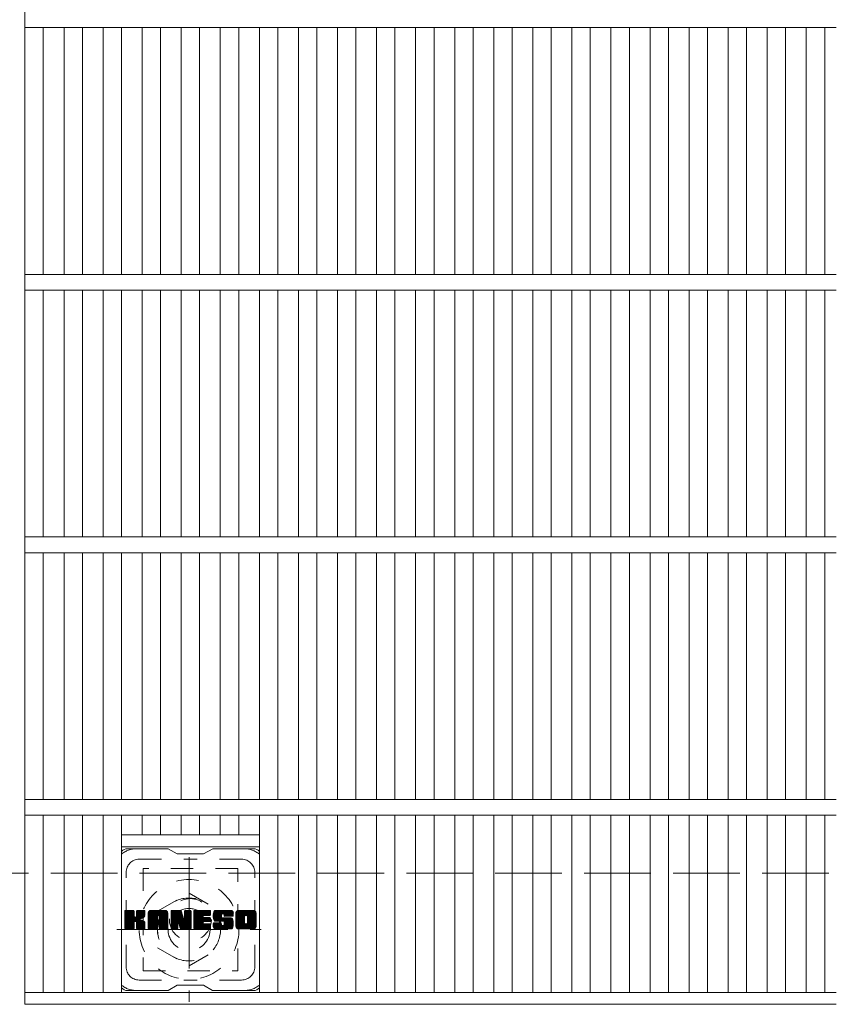
# Model space of a CAD drawing. Units: millimetres. Extents: x -1755 to 1947, y -10003 to 1378.
# Drawn here: x -275 to 36, y 605 to 980 of the extents above; entities that cross this region are included whole.
import ezdxf

# ---------------------------------------------------------------- set-up
doc = ezdxf.new("R2010")
doc.units = ezdxf.units.MM
doc.header["$LTSCALE"] = 10
for name, pattern in [('JWW_CENTER1', [6.773333, 4.233333, -0.846667, 0.846667, -0.846667]), ('JWW_DASHED1', [1.693333, 0.846667, -0.846667]), ('JWW_DASHED3', [3.386667, 2.54, -0.846667])]:
    doc.linetypes.add(name, pattern=pattern)
for name, color, linetype in [('C-1', 7, 'Continuous'), ('C-2', 7, 'Continuous'), ('C-3', 7, 'Continuous'), ('C-7', 7, 'Continuous'), ('C-8', 7, 'Continuous')]:
    doc.layers.add(name, color=color, linetype=linetype)

msp = doc.modelspace()

# ---------------------------------------------------------------- linework, layer by layer
at = {"layer": 'C-1', "color": 2, "linetype": 'JWW_DASHED3', "lineweight": 9}
msp.add_line((-1583.96, 655.38), (36.04, 655.38), dxfattribs=at)
at = {"layer": 'C-2', "color": 3, "linetype": 'Continuous', "lineweight": 9}
for p, q in [((-272.96, 1155.38), (-272.96, 605.38)), ((36.04, 977.38), (-272.96, 977.38)), ((-265.96, 977.38), (-265.96, 883.38)), ((-258.08, 977.38), (-258.08, 883.38)), ((-251.08, 977.38), (-251.08, 883.38)), ((-243.2, 977.38), (-243.2, 883.38)), ((-236.2, 977.38), (-236.2, 883.38)), ((-228.32, 977.38), (-228.32, 883.38)), ((-221.32, 977.38), (-221.32, 883.38)), ((-213.44, 977.38), (-213.44, 883.38)), ((-206.44, 977.38), (-206.44, 883.38)), ((-198.56, 977.38), (-198.56, 883.38)), ((-191.56, 977.38), (-191.56, 883.38)), ((-183.69, 977.38), (-183.69, 883.38)), ((-176.69, 977.38), (-176.69, 883.38)), ((-168.81, 977.38), (-168.81, 883.38)), ((-161.81, 977.38), (-161.81, 883.38)), ((-153.93, 977.38), (-153.93, 883.38)), ((-146.93, 977.38), (-146.93, 883.38)), ((-139.05, 977.38), (-139.05, 883.38)), ((-132.05, 977.38), (-132.05, 883.38)), ((-124.17, 977.38), (-124.17, 883.38)), ((-117.17, 977.38), (-117.17, 883.38)), ((-109.29, 977.38), (-109.29, 883.38)), ((-102.29, 977.38), (-102.29, 883.38)), ((-94.41, 977.38), (-94.41, 883.38)), ((-87.41, 977.38), (-87.41, 883.38)), ((-79.53, 977.38), (-79.53, 883.38)), ((-72.53, 977.38), (-72.53, 883.38)), ((-64.65, 977.38), (-64.65, 883.38)), ((-57.65, 977.38), (-57.65, 883.38)), ((-49.78, 977.38), (-49.78, 883.38)), ((-42.78, 977.38), (-42.78, 883.38)), ((-34.9, 977.38), (-34.9, 883.38)), ((-27.9, 977.38), (-27.9, 883.38)), ((-20.02, 977.38), (-20.02, 883.38)), ((-13.02, 977.38), (-13.02, 883.38)), ((-5.14, 977.38), (-5.14, 883.38)), ((1.86, 977.38), (1.86, 883.38)), ((9.74, 977.38), (9.74, 883.38)), ((16.74, 977.38), (16.74, 883.38)), ((24.62, 977.38), (24.62, 883.38)), ((31.62, 977.38), (31.62, 883.38)), ((36.04, 883.38), (-272.96, 883.38)), ((36.04, 877.38), (-272.96, 877.38)), ((-265.96, 877.38), (-265.96, 783.38)), ((-258.08, 877.38), (-258.08, 783.38)), ((-251.08, 877.38), (-251.08, 783.38)), ((-243.2, 877.38), (-243.2, 783.38)), ((-236.2, 877.38), (-236.2, 783.38)), ((-228.32, 877.38), (-228.32, 783.38)), ((-221.32, 877.38), (-221.32, 783.38)), ((-213.44, 877.38), (-213.44, 783.38)), ((-206.44, 877.38), (-206.44, 783.38)), ((-198.56, 877.38), (-198.56, 783.38)), ((-191.56, 877.38), (-191.56, 783.38)), ((-183.69, 877.38), (-183.69, 783.38)), ((-176.69, 877.38), (-176.69, 783.38)), ((-168.81, 877.38), (-168.81, 783.38)), ((-161.81, 877.38), (-161.81, 783.38)), ((-153.93, 877.38), (-153.93, 783.38)), ((-146.93, 877.38), (-146.93, 783.38)), ((-139.05, 877.38), (-139.05, 783.38)), ((-132.05, 877.38), (-132.05, 783.38)), ((-124.17, 877.38), (-124.17, 783.38)), ((-117.17, 877.38), (-117.17, 783.38)), ((-109.29, 877.38), (-109.29, 783.38)), ((-102.29, 877.38), (-102.29, 783.38)), ((-94.41, 877.38), (-94.41, 783.38)), ((-87.41, 877.38), (-87.41, 783.38)), ((-79.53, 877.38), (-79.53, 783.38)), ((-72.53, 877.38), (-72.53, 783.38)), ((-64.65, 877.38), (-64.65, 783.38)), ((-57.65, 877.38), (-57.65, 783.38)), ((-49.78, 877.38), (-49.78, 783.38)), ((-42.78, 877.38), (-42.78, 783.38)), ((-34.9, 877.38), (-34.9, 783.38)), ((-27.9, 877.38), (-27.9, 783.38)), ((-20.02, 877.38), (-20.02, 783.38)), ((-13.02, 877.38), (-13.02, 783.38)), ((-5.14, 877.38), (-5.14, 783.38)), ((1.86, 877.38), (1.86, 783.38)), ((9.74, 877.38), (9.74, 783.38)), ((16.74, 877.38), (16.74, 783.38)), ((24.62, 877.38), (24.62, 783.38)), ((31.62, 877.38), (31.62, 783.38)), ((36.04, 783.38), (-272.96, 783.38)), ((36.04, 777.38), (-272.96, 777.38)), ((-265.96, 777.38), (-265.96, 683.38)), ((-258.08, 777.38), (-258.08, 683.38)), ((-251.08, 777.38), (-251.08, 683.38)), ((-243.2, 777.38), (-243.2, 683.38)), ((-236.2, 777.38), (-236.2, 683.38)), ((-228.32, 777.38), (-228.32, 683.38)), ((-221.32, 777.38), (-221.32, 683.38)), ((-213.44, 777.38), (-213.44, 683.38)), ((-206.44, 777.38), (-206.44, 683.38)), ((-198.56, 777.38), (-198.56, 683.38)), ((-191.56, 777.38), (-191.56, 683.38)), ((-183.69, 777.38), (-183.69, 683.38)), ((-176.69, 777.38), (-176.69, 683.38)), ((-168.81, 777.38), (-168.81, 683.38)), ((-161.81, 777.38), (-161.81, 683.38)), ((-153.93, 777.38), (-153.93, 683.38)), ((-146.93, 777.38), (-146.93, 683.38)), ((-139.05, 777.38), (-139.05, 683.38)), ((-132.05, 777.38), (-132.05, 683.38)), ((-124.17, 777.38), (-124.17, 683.38)), ((-117.17, 777.38), (-117.17, 683.38)), ((-109.29, 777.38), (-109.29, 683.38)), ((-102.29, 777.38), (-102.29, 683.38)), ((-94.41, 777.38), (-94.41, 683.38)), ((-87.41, 777.38), (-87.41, 683.38)), ((-79.53, 777.38), (-79.53, 683.38)), ((-72.53, 777.38), (-72.53, 683.38)), ((-64.65, 777.38), (-64.65, 683.38)), ((-57.65, 777.38), (-57.65, 683.38)), ((-49.78, 777.38), (-49.78, 683.38)), ((-42.78, 777.38), (-42.78, 683.38)), ((-34.9, 777.38), (-34.9, 683.38)), ((-27.9, 777.38), (-27.9, 683.38)), ((-20.02, 777.38), (-20.02, 683.38)), ((-13.02, 777.38), (-13.02, 683.38)), ((-5.14, 777.38), (-5.14, 683.38)), ((1.86, 777.38), (1.86, 683.38)), ((9.74, 777.38), (9.74, 683.38)), ((16.74, 777.38), (16.74, 683.38)), ((24.62, 777.38), (24.62, 683.38)), ((31.62, 777.38), (31.62, 683.38)), ((36.04, 683.38), (-272.96, 683.38)), ((36.04, 677.38), (-272.96, 677.38)), ((-265.96, 677.38), (-265.96, 609.88)), ((-258.08, 677.38), (-258.08, 609.88)), ((-251.08, 677.38), (-251.08, 609.88)), ((-243.2, 677.38), (-243.2, 609.88)), ((-236.2, 677.38), (-236.2, 609.88)), ((-228.32, 677.38), (-228.32, 669.88)), ((-221.32, 677.38), (-221.32, 669.88)), ((-213.44, 677.38), (-213.44, 669.88)), ((-206.44, 677.38), (-206.44, 669.88)), ((-198.56, 677.38), (-198.56, 669.88)), ((-191.56, 677.38), (-191.56, 669.88)), ((-183.69, 677.38), (-183.69, 609.88)), ((-176.69, 677.38), (-176.69, 609.88)), ((-168.81, 677.38), (-168.81, 609.88)), ((-161.81, 677.38), (-161.81, 609.88)), ((-153.93, 677.38), (-153.93, 609.88)), ((-146.93, 677.38), (-146.93, 609.88)), ((-139.05, 677.38), (-139.05, 609.88)), ((-132.05, 677.38), (-132.05, 609.88)), ((-124.17, 677.38), (-124.17, 609.88)), ((-117.17, 677.38), (-117.17, 609.88)), ((-109.29, 677.38), (-109.29, 609.88)), ((-102.29, 677.38), (-102.29, 609.88)), ((-94.41, 677.38), (-94.41, 609.88)), ((-87.41, 677.38), (-87.41, 609.88)), ((-79.53, 677.38), (-79.53, 609.88)), ((-72.53, 677.38), (-72.53, 609.88)), ((-64.65, 677.38), (-64.65, 609.88)), ((-57.65, 677.38), (-57.65, 609.88)), ((-49.78, 677.38), (-49.78, 609.88)), ((-42.78, 677.38), (-42.78, 609.88)), ((-34.9, 677.38), (-34.9, 609.88)), ((-27.9, 677.38), (-27.9, 609.88)), ((-20.02, 677.38), (-20.02, 609.88)), ((-13.02, 677.38), (-13.02, 609.88)), ((-5.14, 677.38), (-5.14, 609.88)), ((1.86, 677.38), (1.86, 609.88)), ((9.74, 677.38), (9.74, 609.88)), ((16.74, 677.38), (16.74, 609.88)), ((24.62, 677.38), (24.62, 609.88)), ((31.62, 677.38), (31.62, 609.88)), ((-183.69, 669.88), (-236.2, 669.88)), ((-183.69, 665.38), (-236.2, 665.38)), ((36.04, 609.88), (-272.96, 609.88)), ((36.04, 605.38), (-272.96, 605.38))]:
    msp.add_line(p, q, dxfattribs=at)
at = {"layer": 'C-3', "color": 4, "linetype": 'JWW_DASHED1', "lineweight": 9}
for p, q in [((-227.94, 657.13), (-227.94, 618.13)), ((-191.94, 657.13), (-227.94, 657.13)), ((-191.94, 618.13), (-191.94, 657.13)), ((-227.94, 618.13), (-191.94, 618.13))]:
    msp.add_line(p, q, dxfattribs=at)
msp.add_circle((-209.94, 637.63), 8, dxfattribs=at)
at = {"layer": 'C-7', "color": 6, "linetype": 'Continuous', "lineweight": 9}
for p, q in [((-218.44, 664.63), (-233.94, 664.63)), ((-218.44, 664.63), (-214.94, 662.63)), ((-204.94, 662.63), (-201.44, 664.63)), ((-185.94, 664.63), (-201.44, 664.63)), ((-204.94, 662.63), (-214.94, 662.63)), ((-234.94, 640.78), (-234.57, 641.16)), ((-234.94, 640.59), (-234.37, 641.16)), ((-234.94, 640.4), (-234.18, 641.16)), ((-234.94, 640.21), (-233.99, 641.16)), ((-234.94, 640.01), (-233.8, 641.16)), ((-234.94, 639.82), (-233.61, 641.16)), ((-234.94, 639.63), (-233.42, 641.16)), ((-234.94, 639.44), (-233.22, 641.16)), ((-234.94, 639.25), (-233.03, 641.16)), ((-234.94, 639.05), (-232.84, 641.16)), ((-234.94, 638.86), (-232.65, 641.16)), ((-234.94, 638.67), (-232.46, 641.16)), ((-234.94, 638.48), (-232.27, 641.16)), ((-234.94, 638.29), (-232.07, 641.16)), ((-234.94, 638.1), (-231.88, 641.16)), ((-234.94, 637.9), (-231.69, 641.16)), ((-234.94, 637.71), (-231.55, 641.11)), ((-234.94, 637.52), (-231.45, 641.01)), ((-234.94, 637.33), (-231.41, 640.86)), ((-234.94, 634.41), (-234.94, 640.85)), ((-234.94, 637.14), (-231.41, 640.67)), ((-234.94, 636.95), (-231.41, 640.48)), ((-234.94, 636.75), (-231.41, 640.29)), ((-234.94, 636.56), (-231.41, 640.1)), ((-234.94, 636.37), (-231.41, 639.9)), ((-234.94, 636.18), (-231.41, 639.71)), ((-234.94, 635.99), (-231.41, 639.52)), ((-234.94, 635.8), (-231.41, 639.33)), ((-234.94, 635.6), (-231.41, 639.14)), ((-234.94, 635.41), (-231.39, 638.96)), ((-234.94, 635.22), (-231.34, 638.83)), ((-234.94, 635.03), (-231.25, 638.72)), ((-234.94, 634.84), (-231.14, 638.64)), ((-234.94, 634.45), (-230.78, 638.62)), ((-234.94, 634.64), (-230.99, 638.6)), ((-234.92, 634.29), (-228.05, 641.16)), ((-234.89, 641.02), (-234.81, 641.1)), ((-234.83, 634.18), (-227.86, 641.16)), ((-234.71, 634.12), (-227.66, 641.16)), ((-231.71, 641.16), (-234.64, 641.16)), ((-234.52, 634.11), (-227.48, 641.15)), ((-234.33, 634.11), (-227.35, 641.08)), ((-234.14, 634.11), (-227.27, 640.97)), ((-231.41, 640.85), (-231.41, 639.08)), ((-231.12, 636.93), (-227.25, 640.8)), ((-230.89, 636.97), (-227.25, 640.61)), ((-230.74, 636.93), (-227.25, 640.42)), ((-230.62, 636.86), (-227.25, 640.23)), ((-230.53, 636.76), (-229.49, 637.8)), ((-230.47, 638.93), (-228.24, 641.16)), ((-230.47, 636.62), (-229.44, 637.66)), ((-230.45, 636.45), (-229.29, 637.61)), ((-230.45, 636.26), (-229.12, 637.59)), ((-230.45, 636.07), (-228.95, 637.57)), ((-230.45, 635.88), (-228.79, 637.54)), ((-230.44, 640.87), (-230.16, 641.16)), ((-230.44, 640.68), (-229.96, 641.16)), ((-230.44, 640.49), (-229.77, 641.16)), ((-230.44, 640.3), (-229.58, 641.16)), ((-230.44, 640.1), (-229.39, 641.16)), ((-230.44, 639.91), (-229.2, 641.16)), ((-230.44, 639.72), (-229.01, 641.16)), ((-230.44, 639.53), (-228.81, 641.16)), ((-230.44, 639.34), (-228.62, 641.16)), ((-230.44, 639.14), (-228.43, 641.16)), ((-230.44, 640.85), (-230.44, 639.08)), ((-227.55, 641.16), (-230.14, 641.16)), ((-229.33, 637.95), (-227.25, 640.04)), ((-229.11, 637.99), (-227.25, 639.85)), ((-228.86, 638.04), (-227.25, 639.65)), ((-228.6, 638.12), (-227.25, 639.46)), ((-228.3, 638.22), (-227.25, 639.27)), ((-227.95, 638.37), (-227.31, 639.02)), ((-227.25, 640.85), (-227.25, 639.35)), ((-225.97, 640.16), (-224.98, 641.16)), ((-225.97, 639.97), (-224.79, 641.16)), ((-225.97, 639.78), (-224.6, 641.16)), ((-225.97, 639.59), (-224.4, 641.16)), ((-225.97, 639.4), (-224.21, 641.16)), ((-225.97, 639.21), (-224.02, 641.16)), ((-225.97, 639.01), (-223.83, 641.16)), ((-225.97, 638.82), (-223.64, 641.16)), ((-225.97, 638.63), (-223.45, 641.16)), ((-225.97, 638.44), (-223.25, 641.16)), ((-225.97, 638.25), (-223.06, 641.16)), ((-225.97, 638.06), (-222.87, 641.16)), ((-225.97, 637.86), (-222.68, 641.16)), ((-225.97, 637.67), (-222.49, 641.16)), ((-225.97, 637.48), (-222.3, 641.16)), ((-225.97, 637.29), (-222.1, 641.16)), ((-225.97, 637.1), (-221.91, 641.16)), ((-225.97, 636.91), (-221.72, 641.16)), ((-225.97, 636.71), (-221.53, 641.16)), ((-225.97, 636.52), (-221.34, 641.16)), ((-225.97, 636.33), (-221.15, 641.16)), ((-225.97, 636.14), (-220.95, 641.16)), ((-225.97, 635.95), (-220.76, 641.16)), ((-225.97, 635.76), (-220.57, 641.16)), ((-225.97, 634.41), (-225.97, 640.15)), ((-225.97, 635.56), (-222.77, 638.76)), ((-225.97, 635.37), (-222.77, 638.57)), ((-225.97, 635.18), (-222.77, 638.38)), ((-225.97, 634.99), (-222.77, 638.19)), ((-225.97, 634.8), (-222.77, 637.99)), ((-225.97, 634.6), (-222.77, 637.8)), ((-225.97, 634.41), (-222.75, 637.64)), ((-225.94, 640.38), (-225.2, 641.13)), ((-225.93, 634.26), (-222.59, 637.61)), ((-225.84, 634.16), (-222.39, 637.61)), ((-225.78, 640.74), (-225.55, 640.97)), ((-225.7, 634.11), (-222.2, 637.61)), ((-225.51, 634.11), (-222.01, 637.61)), ((-225.32, 634.11), (-218.75, 640.68)), ((-225.13, 634.11), (-218.68, 640.55)), ((-219.6, 641.16), (-224.97, 641.16)), ((-224.93, 634.11), (-218.63, 640.41)), ((-224.74, 634.11), (-218.6, 640.25)), ((-224.55, 634.11), (-218.6, 640.06)), ((-224.36, 634.11), (-218.6, 639.87)), ((-224.17, 634.11), (-218.6, 639.68)), ((-222.77, 637.71), (-222.77, 638.75)), ((-221.89, 637.61), (-222.67, 637.61)), ((-222.39, 635.7), (-218.6, 639.49)), ((-222.3, 639.24), (-220.38, 641.16)), ((-222.19, 635.7), (-218.6, 639.3)), ((-222.13, 639.21), (-220.19, 641.16)), ((-222.05, 635.65), (-218.6, 639.1)), ((-222, 639.15), (-219.99, 641.16)), ((-221.94, 635.57), (-218.6, 638.91)), ((-221.9, 639.06), (-219.8, 641.16)), ((-221.86, 635.46), (-218.6, 638.72)), ((-221.83, 638.94), (-219.61, 641.16)), ((-221.8, 635.32), (-218.6, 638.53)), ((-221.79, 638.78), (-219.43, 641.14)), ((-221.79, 638.59), (-219.28, 641.1)), ((-221.79, 638.4), (-219.15, 641.05)), ((-221.79, 638.21), (-219.03, 640.97)), ((-221.79, 638.02), (-218.92, 640.89)), ((-221.79, 637.82), (-218.83, 640.79)), ((-221.79, 637.71), (-221.79, 638.75)), ((-221.79, 635.14), (-218.6, 638.34)), ((-221.79, 634.95), (-218.6, 638.15)), ((-221.79, 634.76), (-218.6, 637.95)), ((-221.79, 634.56), (-218.6, 637.76)), ((-221.79, 634.38), (-218.6, 637.57)), ((-218.6, 634.41), (-218.6, 640.15)), ((-217.3, 640.78), (-216.93, 641.16)), ((-217.3, 640.59), (-216.74, 641.16)), ((-217.3, 640.4), (-216.54, 641.16)), ((-217.3, 640.21), (-216.35, 641.16)), ((-217.3, 640.02), (-216.16, 641.16)), ((-217.3, 639.82), (-215.97, 641.16)), ((-217.3, 639.63), (-215.78, 641.16)), ((-217.3, 639.44), (-215.59, 641.16)), ((-217.3, 639.25), (-215.39, 641.16)), ((-217.3, 639.06), (-215.2, 641.16)), ((-217.3, 638.86), (-215.01, 641.16)), ((-217.3, 638.67), (-214.82, 641.16)), ((-217.3, 638.48), (-214.63, 641.16)), ((-217.3, 638.29), (-214.43, 641.16)), ((-217.3, 638.1), (-214.24, 641.16)), ((-217.3, 637.91), (-214.05, 641.16)), ((-217.3, 637.71), (-213.86, 641.16)), ((-217.3, 637.52), (-213.67, 641.15)), ((-217.3, 637.33), (-213.54, 641.09)), ((-217.3, 637.14), (-213.45, 640.99)), ((-217.3, 640.85), (-217.3, 634.41)), ((-217.3, 636.95), (-213.41, 640.84)), ((-217.3, 636.76), (-213.36, 640.7)), ((-217.3, 636.56), (-213.31, 640.55)), ((-217.3, 636.37), (-213.27, 640.41)), ((-217.3, 636.18), (-213.22, 640.26)), ((-217.3, 635.99), (-213.17, 640.12)), ((-217.3, 635.8), (-213.13, 639.97)), ((-217.3, 635.61), (-213.08, 639.83)), ((-217.3, 635.41), (-213.03, 639.68)), ((-217.3, 635.22), (-212.99, 639.54)), ((-217.3, 635.03), (-212.94, 639.39)), ((-217.3, 634.84), (-212.89, 639.25)), ((-217.3, 634.65), (-212.85, 639.1)), ((-217.3, 634.45), (-212.8, 638.96)), ((-217.28, 634.29), (-212.75, 638.81)), ((-217.25, 641.03), (-217.18, 641.1)), ((-217.19, 634.18), (-212.71, 638.67)), ((-217.07, 634.12), (-212.66, 638.52)), ((-217, 641.16), (-213.73, 641.16)), ((-214.65, 636.34), (-212.61, 638.37)), ((-214.48, 636.32), (-212.57, 638.23)), ((-214.39, 636.21), (-212.52, 638.08)), ((-214.35, 636.06), (-212.43, 637.98)), ((-214.31, 635.92), (-209.64, 640.58)), ((-214.26, 635.77), (-209.64, 640.39)), ((-214.22, 635.62), (-209.64, 640.19)), ((-214.17, 635.47), (-209.64, 640)), ((-214.13, 635.33), (-209.64, 639.81)), ((-214.09, 635.18), (-209.64, 639.62)), ((-214.04, 635.03), (-209.64, 639.43)), ((-214, 634.88), (-209.64, 639.24)), ((-213.96, 634.73), (-209.64, 639.04)), ((-213.91, 634.59), (-209.64, 638.85)), ((-213.87, 634.44), (-209.64, 638.66)), ((-213.82, 634.29), (-209.64, 638.47)), ((-213.74, 634.18), (-209.64, 638.28)), ((-213.61, 634.12), (-209.64, 638.09)), ((-213.44, 640.95), (-212.52, 638.08)), ((-213.43, 634.11), (-209.64, 637.89)), ((-213.24, 634.11), (-209.64, 637.7)), ((-213.05, 634.11), (-209.64, 637.51)), ((-212.21, 640.7), (-211.75, 641.16)), ((-212.21, 640.51), (-211.56, 641.16)), ((-212.21, 640.31), (-211.37, 641.16)), ((-212.21, 640.12), (-211.18, 641.16)), ((-212.21, 639.93), (-210.98, 641.16)), ((-212.21, 639.74), (-210.79, 641.16)), ((-212.21, 639.55), (-210.6, 641.16)), ((-212.21, 639.36), (-210.41, 641.16)), ((-212.21, 639.16), (-210.22, 641.16)), ((-212.21, 638.97), (-210.02, 641.16)), ((-212.21, 640.89), (-211.94, 641.15)), ((-212.21, 638.78), (-209.85, 641.14)), ((-212.21, 638.59), (-209.73, 641.07)), ((-212.21, 638.4), (-209.66, 640.95)), ((-212.21, 640.85), (-212.21, 638.12)), ((-212.21, 638.21), (-209.64, 640.77)), ((-211.91, 641.16), (-209.95, 641.16)), ((-209.64, 640.85), (-209.64, 634.41)), ((-208.67, 640.79), (-208.3, 641.16)), ((-208.67, 640.6), (-208.11, 641.16)), ((-208.67, 640.4), (-207.92, 641.16)), ((-208.67, 640.21), (-207.72, 641.16)), ((-208.67, 640.02), (-207.53, 641.16)), ((-208.67, 639.83), (-207.34, 641.16)), ((-208.67, 639.64), (-207.15, 641.16)), ((-208.67, 639.45), (-206.96, 641.16)), ((-208.67, 639.25), (-206.77, 641.16)), ((-208.67, 639.06), (-206.57, 641.16)), ((-208.67, 638.87), (-206.38, 641.16)), ((-208.67, 638.68), (-206.19, 641.16)), ((-208.67, 638.49), (-206, 641.16)), ((-208.67, 638.3), (-205.81, 641.16)), ((-208.67, 638.1), (-205.62, 641.16)), ((-208.67, 637.91), (-205.42, 641.16)), ((-208.67, 637.72), (-205.23, 641.16)), ((-208.67, 637.53), (-205.04, 641.16)), ((-208.67, 637.34), (-204.85, 641.16)), ((-208.67, 637.15), (-204.66, 641.16)), ((-208.67, 636.95), (-204.46, 641.16)), ((-208.67, 636.76), (-204.27, 641.16)), ((-208.67, 636.57), (-204.08, 641.16)), ((-208.67, 636.38), (-203.89, 641.16)), ((-208.67, 636.19), (-203.7, 641.16)), ((-208.67, 636), (-203.51, 641.16)), ((-208.67, 635.8), (-203.31, 641.16)), ((-208.67, 635.61), (-203.12, 641.16)), ((-208.67, 634.41), (-208.67, 640.85)), ((-208.67, 635.42), (-205.1, 638.99)), ((-208.67, 635.23), (-205.13, 638.77)), ((-208.67, 635.04), (-205.08, 638.63)), ((-208.67, 634.84), (-204.99, 638.52)), ((-208.67, 634.65), (-204.88, 638.44)), ((-208.67, 634.46), (-204.72, 638.41)), ((-208.64, 634.29), (-204.53, 638.41)), ((-208.56, 634.18), (-204.34, 638.41)), ((-208.44, 634.12), (-204.15, 638.41)), ((-208.37, 641.16), (-202.56, 641.16)), ((-208.25, 634.11), (-203.96, 638.41)), ((-208.06, 634.11), (-203.76, 638.41)), ((-207.87, 634.11), (-203.57, 638.41)), ((-207.68, 634.11), (-203.38, 638.41)), ((-204.87, 639.22), (-202.93, 641.16)), ((-204.74, 636.86), (-203.19, 638.41)), ((-202.56, 639.25), (-204.71, 639.25)), ((-202.56, 638.41), (-204.71, 638.41)), ((-204.64, 639.25), (-202.74, 641.16)), ((-204.54, 636.86), (-203, 638.41)), ((-204.45, 639.25), (-202.55, 641.16)), ((-204.35, 636.86), (-202.8, 638.41)), ((-204.26, 639.25), (-202.4, 641.11)), ((-204.16, 636.86), (-202.61, 638.41)), ((-204.07, 639.25), (-202.31, 641.02)), ((-203.97, 636.86), (-202.44, 638.38)), ((-203.88, 639.25), (-202.26, 640.87)), ((-203.78, 636.86), (-202.33, 638.3)), ((-203.69, 639.25), (-202.26, 640.68)), ((-203.59, 636.86), (-202.27, 638.18)), ((-203.49, 639.25), (-202.26, 640.49)), ((-203.39, 636.86), (-202.26, 637.99)), ((-203.3, 639.25), (-202.26, 640.29)), ((-203.2, 636.86), (-202.26, 637.8)), ((-203.11, 639.25), (-202.26, 640.1)), ((-203.01, 636.86), (-202.26, 637.61)), ((-202.92, 639.25), (-202.26, 639.91)), ((-202.73, 639.25), (-202.26, 639.72)), ((-202.53, 639.25), (-202.26, 639.53)), ((-202.26, 639.55), (-202.26, 640.85)), ((-202.26, 637.16), (-202.26, 638.1)), ((-201.29, 639.15), (-199.29, 641.16)), ((-201.29, 638.96), (-199.1, 641.16)), ((-201.28, 639.35), (-199.48, 641.16)), ((-201.28, 638.78), (-198.9, 641.16)), ((-201.27, 638.6), (-198.71, 641.16)), ((-201.26, 639.56), (-199.67, 641.16)), ((-201.25, 638.43), (-198.52, 641.16)), ((-201.24, 639.78), (-199.86, 641.16)), ((-201.22, 638.27), (-198.33, 641.16)), ((-201.19, 640.02), (-200.05, 641.16)), ((-201.19, 638.11), (-198.14, 641.16)), ((-201.15, 637.95), (-197.95, 641.16)), ((-201.13, 640.27), (-200.25, 641.16)), ((-201.11, 637.8), (-197.75, 641.16)), ((-201.06, 637.65), (-197.56, 641.16)), ((-201.05, 640.55), (-200.44, 641.16)), ((-201.02, 637.51), (-197.37, 641.16)), ((-200.96, 637.37), (-197.18, 641.16)), ((-200.93, 640.86), (-200.67, 641.11)), ((-200.9, 637.24), (-196.99, 641.16)), ((-200.82, 637.13), (-196.8, 641.16)), ((-200.71, 637.05), (-196.6, 641.16)), ((-200.57, 637), (-198.09, 639.48)), ((-194.6, 641.16), (-200.47, 641.16)), ((-200.39, 636.99), (-198.1, 639.27)), ((-200.2, 636.99), (-198.1, 639.08)), ((-200, 636.99), (-198.1, 638.89)), ((-199.81, 636.99), (-198.1, 638.7)), ((-199.62, 636.99), (-198.1, 638.51)), ((-199.43, 636.99), (-198.03, 638.38)), ((-199.24, 636.99), (-197.93, 638.3)), ((-199.05, 636.99), (-197.76, 638.27)), ((-198.85, 636.99), (-197.57, 638.27)), ((-198.66, 636.99), (-197.38, 638.27)), ((-198.47, 636.99), (-197.19, 638.27)), ((-198.47, 634.11), (-194.32, 638.26)), ((-198.28, 636.99), (-196.99, 638.27)), ((-198.28, 634.11), (-194.18, 638.21)), ((-198.1, 638.58), (-198.1, 639.37)), ((-198.09, 636.99), (-196.8, 638.27)), ((-198.09, 634.11), (-194.07, 638.13)), ((-197.9, 636.99), (-196.61, 638.27)), ((-197.9, 634.11), (-193.98, 638.02)), ((-197.8, 638.27), (-194.42, 638.27)), ((-197.71, 639.86), (-196.41, 641.16)), ((-197.71, 634.11), (-193.93, 637.89)), ((-197.7, 636.99), (-196.42, 638.27)), ((-197.52, 639.86), (-196.22, 641.16)), ((-197.52, 634.11), (-193.87, 637.75)), ((-197.51, 636.99), (-196.23, 638.27)), ((-197.37, 639.81), (-196.03, 641.16)), ((-197.33, 636.97), (-196.03, 638.27)), ((-197.32, 634.11), (-193.82, 637.61)), ((-197.26, 639.73), (-195.84, 641.16)), ((-197.22, 636.9), (-195.84, 638.27)), ((-197.22, 635.55), (-194.5, 638.27)), ((-197.18, 639.62), (-195.64, 641.16)), ((-197.14, 636.78), (-195.65, 638.27)), ((-197.13, 636.61), (-195.46, 638.27)), ((-197.13, 636.42), (-195.27, 638.27)), ((-197.13, 636.22), (-195.08, 638.27)), ((-197.13, 636.03), (-194.88, 638.27)), ((-197.13, 635.84), (-194.69, 638.27)), ((-197.12, 639.49), (-195.45, 641.16)), ((-197.11, 639.31), (-195.26, 641.16)), ((-197.11, 639.19), (-197.11, 639.37)), ((-197.1, 639.12), (-195.07, 641.16)), ((-197.04, 639), (-194.88, 641.16)), ((-196.93, 638.92), (-194.69, 641.16)), ((-196.81, 638.89), (-193.6, 638.89)), ((-196.76, 638.89), (-194.5, 641.15)), ((-196.57, 638.89), (-194.34, 641.12)), ((-196.38, 638.89), (-194.2, 641.07)), ((-196.18, 638.89), (-194.07, 641)), ((-195.99, 638.89), (-193.96, 640.92)), ((-195.8, 638.89), (-193.86, 640.83)), ((-195.61, 638.89), (-193.78, 640.72)), ((-195.42, 638.89), (-193.7, 640.6)), ((-195.23, 638.89), (-193.65, 640.47)), ((-195.03, 638.89), (-193.61, 640.32)), ((-194.84, 638.89), (-193.6, 640.14)), ((-194.65, 638.89), (-193.6, 639.95)), ((-194.46, 638.89), (-193.6, 639.75)), ((-194.27, 638.89), (-193.6, 639.56)), ((-194.08, 638.89), (-193.6, 639.37)), ((-193.88, 638.89), (-193.6, 639.18)), ((-193.69, 638.89), (-193.6, 638.99)), ((-193.6, 640.15), (-193.6, 638.89)), ((-192.62, 640.16), (-191.62, 641.16)), ((-192.62, 639.96), (-191.43, 641.16)), ((-192.62, 639.77), (-191.24, 641.16)), ((-192.62, 639.58), (-191.04, 641.16)), ((-192.62, 639.39), (-190.85, 641.16)), ((-192.62, 639.2), (-190.66, 641.16)), ((-192.62, 639), (-190.47, 641.16)), ((-192.62, 638.81), (-190.28, 641.16)), ((-192.62, 638.62), (-190.08, 641.16)), ((-192.62, 638.43), (-189.89, 641.16)), ((-192.62, 638.24), (-189.7, 641.16)), ((-192.62, 638.05), (-189.51, 641.16)), ((-192.62, 637.85), (-189.32, 641.16)), ((-192.62, 637.66), (-189.13, 641.16)), ((-192.62, 637.47), (-188.93, 641.16)), ((-192.62, 637.28), (-188.74, 641.16)), ((-192.62, 637.09), (-188.55, 641.16)), ((-192.62, 636.9), (-188.36, 641.16)), ((-192.62, 636.7), (-188.17, 641.16)), ((-192.62, 636.51), (-187.98, 641.16)), ((-192.62, 636.32), (-187.78, 641.16)), ((-192.62, 636.13), (-187.59, 641.16)), ((-192.62, 635.94), (-187.4, 641.16)), ((-192.62, 635.75), (-187.21, 641.16)), ((-192.62, 635.12), (-192.62, 640.15)), ((-192.62, 635.55), (-189.37, 638.8)), ((-192.62, 635.36), (-189.4, 638.58)), ((-192.62, 635.17), (-189.4, 638.39)), ((-192.61, 634.99), (-189.4, 638.2)), ((-192.6, 640.37), (-191.84, 641.13)), ((-192.58, 634.83), (-189.4, 638.01)), ((-192.53, 634.69), (-189.4, 637.82)), ((-192.46, 634.57), (-189.4, 637.63)), ((-192.45, 640.71), (-192.17, 640.99)), ((-185.95, 641.16), (-191.61, 641.16)), ((-190.42, 634.11), (-184.94, 639.59)), ((-190.23, 634.11), (-184.94, 639.4)), ((-190.04, 634.11), (-184.94, 639.2)), ((-189.85, 634.11), (-184.94, 639.01)), ((-189.66, 634.11), (-184.94, 638.82)), ((-189.46, 634.11), (-184.94, 638.63)), ((-189.4, 636.65), (-189.4, 638.62)), ((-189.27, 634.11), (-184.94, 638.44)), ((-189.08, 634.11), (-184.94, 638.25)), ((-188.97, 639.2), (-187.02, 641.16)), ((-188.89, 634.11), (-184.94, 638.05)), ((-188.75, 639.23), (-186.83, 641.16)), ((-188.7, 634.11), (-184.94, 637.86)), ((-188.59, 639.2), (-186.63, 641.16)), ((-188.5, 634.11), (-184.94, 637.67)), ((-188.46, 639.14), (-186.44, 641.16)), ((-188.35, 639.06), (-186.25, 641.16)), ((-188.26, 638.95), (-186.06, 641.16)), ((-188.2, 638.82), (-185.87, 641.15)), ((-188.17, 638.67), (-185.71, 641.13)), ((-188.17, 636.55), (-184.94, 639.78)), ((-188.16, 638.48), (-185.56, 641.08)), ((-188.16, 638.28), (-185.43, 641.01)), ((-188.16, 638.09), (-185.32, 640.94)), ((-188.16, 637.9), (-185.22, 640.84)), ((-188.16, 637.71), (-185.13, 640.74)), ((-188.16, 637.52), (-185.06, 640.62)), ((-188.16, 637.32), (-185, 640.49)), ((-188.16, 637.13), (-184.96, 640.34)), ((-188.16, 636.94), (-184.94, 640.16)), ((-188.16, 636.75), (-184.94, 639.97)), ((-188.16, 636.65), (-188.16, 638.62)), ((-184.94, 640.15), (-184.94, 635.12)), ((-234.64, 634.11), (-231.71, 634.11)), ((-233.95, 634.11), (-231.37, 636.68)), ((-233.75, 634.11), (-231.41, 636.45)), ((-233.56, 634.11), (-231.41, 636.26)), ((-233.37, 634.11), (-231.41, 636.07)), ((-233.18, 634.11), (-231.41, 635.88)), ((-232.99, 634.11), (-231.41, 635.69)), ((-232.79, 634.11), (-231.41, 635.49)), ((-232.6, 634.11), (-231.41, 635.3)), ((-232.41, 634.11), (-231.41, 635.11)), ((-232.22, 634.11), (-231.41, 634.92)), ((-232.03, 634.11), (-231.41, 634.73)), ((-231.84, 634.11), (-231.41, 634.54)), ((-231.63, 634.12), (-231.42, 634.33)), ((-231.41, 634.41), (-231.41, 636.5)), ((-230.45, 635.68), (-228.64, 637.5)), ((-230.45, 635.49), (-228.5, 637.45)), ((-230.45, 635.3), (-228.36, 637.4)), ((-230.45, 635.11), (-228.22, 637.34)), ((-230.45, 634.92), (-228.09, 637.28)), ((-230.45, 634.72), (-227.97, 637.21)), ((-230.45, 634.53), (-227.85, 637.14)), ((-230.45, 634.35), (-227.73, 637.06)), ((-230.45, 634.41), (-230.45, 636.5)), ((-230.38, 634.22), (-227.62, 636.98)), ((-230.28, 634.14), (-227.52, 636.89)), ((-230.15, 634.11), (-227.55, 634.11)), ((-230.11, 634.11), (-227.43, 636.79)), ((-229.92, 634.11), (-227.36, 636.67)), ((-229.73, 634.11), (-227.3, 636.53)), ((-229.54, 634.11), (-227.26, 636.38)), ((-229.34, 634.11), (-227.24, 636.21)), ((-229.15, 634.11), (-227.24, 636.02)), ((-228.96, 634.11), (-227.24, 635.82)), ((-228.77, 634.11), (-227.24, 635.63)), ((-228.58, 634.11), (-227.24, 635.44)), ((-228.38, 634.11), (-227.24, 635.25)), ((-228.19, 634.11), (-227.24, 635.06)), ((-228, 634.11), (-227.24, 634.87)), ((-227.81, 634.11), (-227.24, 634.67)), ((-227.62, 634.11), (-227.24, 634.48)), ((-227.37, 634.17), (-227.3, 634.23)), ((-227.24, 634.41), (-227.24, 636.2)), ((-223.08, 634.11), (-225.67, 634.11)), ((-223.98, 634.11), (-222.76, 635.32)), ((-223.78, 634.11), (-222.77, 635.12)), ((-223.59, 634.11), (-222.77, 634.93)), ((-223.4, 634.11), (-222.77, 634.73)), ((-223.21, 634.11), (-222.77, 634.54)), ((-223.01, 634.12), (-222.78, 634.34)), ((-222.77, 634.41), (-222.77, 635.22)), ((-221.79, 634.41), (-221.79, 635.22)), ((-221.74, 634.24), (-218.6, 637.38)), ((-221.64, 634.15), (-218.6, 637.19)), ((-221.49, 634.11), (-218.9, 634.11)), ((-221.48, 634.11), (-218.6, 636.99)), ((-221.29, 634.11), (-218.6, 636.8)), ((-221.1, 634.11), (-218.6, 636.61)), ((-220.91, 634.11), (-218.6, 636.42)), ((-220.72, 634.11), (-218.6, 636.23)), ((-220.52, 634.11), (-218.6, 636.04)), ((-220.33, 634.11), (-218.6, 635.84)), ((-220.14, 634.11), (-218.6, 635.65)), ((-219.95, 634.11), (-218.6, 635.46)), ((-219.76, 634.11), (-218.6, 635.27)), ((-219.57, 634.11), (-218.6, 635.08)), ((-219.37, 634.11), (-218.6, 634.89)), ((-219.18, 634.11), (-218.6, 634.69)), ((-218.99, 634.11), (-218.6, 634.5)), ((-218.77, 634.14), (-218.63, 634.28)), ((-215.08, 634.11), (-217, 634.11)), ((-216.88, 634.11), (-214.76, 636.23)), ((-216.69, 634.11), (-214.77, 636.02)), ((-216.5, 634.11), (-214.77, 635.83)), ((-216.31, 634.11), (-214.77, 635.64)), ((-216.11, 634.11), (-214.77, 635.45)), ((-215.92, 634.11), (-214.77, 635.26)), ((-215.73, 634.11), (-214.77, 635.07)), ((-215.54, 634.11), (-214.77, 634.87)), ((-215.35, 634.11), (-214.77, 634.68)), ((-215.16, 634.11), (-214.77, 634.49)), ((-214.92, 634.15), (-214.82, 634.26)), ((-214.77, 634.41), (-214.77, 636.16)), ((-213.83, 634.33), (-214.39, 636.21)), ((-209.95, 634.11), (-213.55, 634.11)), ((-212.85, 634.11), (-209.64, 637.32)), ((-212.66, 634.11), (-209.64, 637.13)), ((-212.47, 634.11), (-209.64, 636.94)), ((-212.28, 634.11), (-209.64, 636.74)), ((-212.09, 634.11), (-209.64, 636.55)), ((-211.9, 634.11), (-209.64, 636.36)), ((-211.7, 634.11), (-209.64, 636.17)), ((-211.51, 634.11), (-209.64, 635.98)), ((-211.32, 634.11), (-209.64, 635.78)), ((-211.13, 634.11), (-209.64, 635.59)), ((-210.94, 634.11), (-209.64, 635.4)), ((-210.75, 634.11), (-209.64, 635.21)), ((-210.55, 634.11), (-209.64, 635.02)), ((-210.36, 634.11), (-209.64, 634.83)), ((-210.17, 634.11), (-209.64, 634.63)), ((-209.98, 634.11), (-209.64, 634.44)), ((-208.37, 634.11), (-202.59, 634.11)), ((-207.49, 634.11), (-205.13, 636.47)), ((-207.29, 634.11), (-205.1, 636.3)), ((-207.1, 634.11), (-205.03, 636.18)), ((-206.91, 634.11), (-204.93, 636.09)), ((-206.72, 634.11), (-204.79, 636.04)), ((-206.53, 634.11), (-204.6, 636.04)), ((-206.34, 634.11), (-204.41, 636.04)), ((-206.14, 634.11), (-204.22, 636.04)), ((-205.95, 634.11), (-204.03, 636.04)), ((-205.76, 634.11), (-203.83, 636.04)), ((-205.57, 634.11), (-203.64, 636.04)), ((-205.38, 634.11), (-203.45, 636.04)), ((-205.19, 634.11), (-203.26, 636.04)), ((-204.99, 634.11), (-203.07, 636.04)), ((-204.8, 634.11), (-202.88, 636.04)), ((-202.56, 636.86), (-204.72, 636.86)), ((-202.59, 636.04), (-204.72, 636.04)), ((-204.61, 634.11), (-202.68, 636.04)), ((-204.42, 634.11), (-202.5, 636.02)), ((-204.23, 634.11), (-202.38, 635.95)), ((-204.03, 634.11), (-202.3, 635.84)), ((-203.84, 634.11), (-202.28, 635.67)), ((-203.65, 634.11), (-202.28, 635.48)), ((-203.46, 634.11), (-202.28, 635.28)), ((-203.27, 634.11), (-202.28, 635.09)), ((-203.08, 634.11), (-202.28, 634.9)), ((-202.88, 634.11), (-202.28, 634.71)), ((-202.82, 636.86), (-202.26, 637.42)), ((-202.69, 634.11), (-202.28, 634.52)), ((-202.63, 636.86), (-202.26, 637.23)), ((-202.48, 634.13), (-202.3, 634.31)), ((-202.28, 634.41), (-202.28, 635.73)), ((-201.29, 635.89), (-200.83, 636.36)), ((-201.29, 635.7), (-200.64, 636.36)), ((-201.29, 635.51), (-200.45, 636.36)), ((-201.29, 635.32), (-200.25, 636.36)), ((-201.29, 635.13), (-200.06, 636.36)), ((-201.29, 636.09), (-201.02, 636.35)), ((-201.29, 636.05), (-201.29, 635.12)), ((-201.28, 634.95), (-199.87, 636.36)), ((-201.24, 634.8), (-199.68, 636.36)), ((-201.18, 634.66), (-199.49, 636.36)), ((-201.11, 634.54), (-199.3, 636.36)), ((-201.03, 634.43), (-199.1, 636.36)), ((-200.99, 636.36), (-198.39, 636.36)), ((-200.93, 634.34), (-198.91, 636.36)), ((-200.82, 634.26), (-198.72, 636.36)), ((-200.69, 634.19), (-198.53, 636.36)), ((-200.55, 634.14), (-198.34, 636.35)), ((-197.43, 636.99), (-200.47, 636.99)), ((-200.39, 634.11), (-198.21, 636.29)), ((-194.42, 634.11), (-200.28, 634.11)), ((-200.2, 634.11), (-198.12, 636.19)), ((-200.01, 634.11), (-198.09, 636.03)), ((-199.82, 634.11), (-198.09, 635.84)), ((-199.63, 634.11), (-198.06, 635.68)), ((-199.43, 634.11), (-197.99, 635.55)), ((-199.24, 634.11), (-197.89, 635.46)), ((-199.05, 634.11), (-197.77, 635.39)), ((-198.86, 634.11), (-197.61, 635.36)), ((-198.67, 634.11), (-197.32, 635.46)), ((-198.09, 636.05), (-198.09, 635.84)), ((-197.13, 634.11), (-193.78, 637.46)), ((-197.13, 636.69), (-197.13, 635.84)), ((-196.94, 634.11), (-193.74, 637.31)), ((-196.75, 634.11), (-193.7, 637.16)), ((-196.56, 634.11), (-193.67, 637)), ((-196.37, 634.11), (-193.64, 636.83)), ((-196.17, 634.11), (-193.62, 636.66)), ((-195.98, 634.11), (-193.61, 636.48)), ((-195.79, 634.11), (-193.6, 636.3)), ((-195.6, 634.11), (-193.6, 636.11)), ((-195.41, 634.11), (-193.61, 635.91)), ((-195.22, 634.11), (-193.62, 635.7)), ((-195.02, 634.11), (-193.65, 635.48)), ((-194.83, 634.11), (-193.7, 635.24)), ((-194.64, 634.11), (-193.76, 634.99)), ((-194.45, 634.11), (-193.84, 634.71)), ((-194.21, 634.15), (-193.96, 634.4)), ((-192.37, 634.46), (-189.4, 637.43)), ((-192.28, 634.36), (-189.4, 637.24)), ((-192.17, 634.28), (-189.4, 637.05)), ((-192.05, 634.21), (-189.4, 636.86)), ((-191.91, 634.15), (-189.4, 636.67)), ((-191.75, 634.12), (-189.38, 636.49)), ((-185.95, 634.11), (-191.61, 634.11)), ((-191.57, 634.11), (-189.32, 636.36)), ((-191.38, 634.11), (-189.25, 636.24)), ((-191.19, 634.11), (-189.15, 636.15)), ((-191, 634.11), (-189.02, 636.08)), ((-190.81, 634.11), (-188.88, 636.04)), ((-190.61, 634.11), (-188.68, 636.04)), ((-188.31, 634.11), (-184.94, 637.48)), ((-188.12, 634.11), (-184.94, 637.29)), ((-187.93, 634.11), (-184.94, 637.1)), ((-187.74, 634.11), (-184.94, 636.9)), ((-187.55, 634.11), (-184.94, 636.71)), ((-187.35, 634.11), (-184.94, 636.52)), ((-187.16, 634.11), (-184.94, 636.33)), ((-186.97, 634.11), (-184.94, 636.14)), ((-186.78, 634.11), (-184.94, 635.95)), ((-186.59, 634.11), (-184.94, 635.75)), ((-186.4, 634.11), (-184.94, 635.56)), ((-186.2, 634.11), (-184.94, 635.37)), ((-186.01, 634.11), (-184.94, 635.18)), ((-185.81, 634.12), (-184.95, 634.98)), ((-185.54, 634.19), (-185.03, 634.71)), ((-214.94, 612.63), (-218.41, 610.63)), ((-204.94, 612.63), (-214.94, 612.63)), ((-204.94, 612.63), (-201.48, 610.63)), ((-233.94, 610.63), (-218.41, 610.63)), ((-185.94, 610.63), (-201.48, 610.63))]:
    msp.add_line(p, q, dxfattribs=at)
at = {"layer": 'C-7', "color": 6, "linetype": 'JWW_DASHED1', "lineweight": 9}
for p, q in [((-230.44, 664.63), (-218.44, 664.63)), ((-189.44, 664.63), (-201.44, 664.63)), ((-229.44, 660.63), (-209.94, 660.63)), ((-190.44, 660.63), (-209.94, 660.63)), ((-234.44, 619.63), (-234.44, 655.63)), ((-185.44, 619.63), (-185.44, 655.63)), ((-229.44, 614.63), (-209.94, 614.63)), ((-190.44, 614.63), (-209.94, 614.63)), ((-230.44, 610.63), (-218.41, 610.63)), ((-189.44, 610.63), (-201.48, 610.63))]:
    msp.add_line(p, q, dxfattribs=at)
for centre, radius, start, end in [((-230.44, 655.63), 9, 90, 129.7721), ((-189.44, 655.63), 9, 50.2296, 90), ((-229.44, 655.63), 5, 90, 180), ((-190.44, 655.63), 5, 0, 90), ((-229.44, 619.63), 5, 180, 270), ((-190.44, 619.63), 5, 270, 0), ((-230.44, 619.63), 9, 230.2279, 270), ((-189.44, 619.63), 9, 270, 309.7704)]:
    msp.add_arc(centre, radius, start, end, dxfattribs=at)
at = {"layer": 'C-7', "color": 6, "linetype": 'Continuous', "lineweight": 9}
for centre, radius, start, end in [((-233.94, 661.63), 3, 90, 138.8212), ((-185.94, 661.63), 3, 41.1939, 90), ((-234.64, 640.85), 0.302, 90, 180), ((-231.71, 640.85), 0.302, 0, 90), ((-230.93, 639.08), 0.483, 180, 0), ((-230.14, 640.85), 0.302, 90, 180), ((-229.32, 637.78), 0.169, 97.3317, 266.5718), ((-229.9, 642.27), 4.35, 277.3317, 299.4207), ((-229.52, 634.47), 3.15, 53.7199, 86.5718), ((-228.26, 639.35), 1.01, 299.4207, 0), ((-227.55, 640.85), 0.302, 0, 90), ((-224.97, 640.15), 1.01, 90, 180), ((-222.28, 638.75), 0.49, 0, 180), ((-222.67, 637.71), 0.101, 180, 270), ((-221.89, 637.71), 0.101, 270, 0), ((-219.6, 640.15), 1.01, 0, 90), ((-217, 640.85), 0.302, 90, 180), ((-213.73, 640.85), 0.302, 17.7564, 90), ((-212.37, 638.12), 0.159, 197.7564, 0), ((-211.91, 640.85), 0.302, 90, 180), ((-209.95, 640.85), 0.302, 0, 90), ((-208.37, 640.85), 0.302, 90, 180), ((-204.71, 638.83), 0.422, 90, 270), ((-202.56, 640.85), 0.302, 0, 90), ((-202.56, 639.55), 0.302, 270, 0), ((-202.56, 638.1), 0.302, 0, 90), ((-196.73, 639.07), 4.56, 157.1011, 202.8989), ((-200.47, 640.65), 0.503, 90, 157.1011), ((-197.61, 639.37), 0.497, 0, 180), ((-197.8, 638.58), 0.302, 180, 270), ((-196.81, 639.19), 0.302, 180, 270), ((-194.6, 640.15), 1.01, 0, 90), ((-194.42, 637.77), 0.503, 22.908, 90), ((-198.16, 636.19), 4.56, 337.092, 22.908), ((-191.61, 640.15), 1.01, 90, 180), ((-188.78, 638.62), 0.617, 0, 180), ((-185.95, 640.15), 1.01, 0, 90), ((-234.64, 634.41), 0.302, 180, 270), ((-231.71, 634.41), 0.302, 270, 0), ((-230.93, 636.5), 0.478, 0, 180), ((-230.15, 634.41), 0.302, 180, 270), ((-228.25, 636.2), 1.01, 0, 53.7199), ((-227.55, 634.41), 0.302, 270, 0), ((-225.67, 634.41), 0.302, 180, 270), ((-223.08, 634.41), 0.302, 270, 0), ((-222.28, 635.22), 0.49, 0, 180), ((-221.49, 634.41), 0.302, 180, 270), ((-218.9, 634.41), 0.302, 270, 0), ((-217, 634.41), 0.302, 180, 270), ((-215.08, 634.41), 0.302, 270, 0), ((-214.58, 636.16), 0.194, 16.4888, 180), ((-213.55, 634.41), 0.302, 196.4888, 270), ((-209.95, 634.41), 0.302, 270, 0), ((-208.37, 634.41), 0.302, 180, 270), ((-204.72, 636.45), 0.412, 90, 270), ((-202.59, 635.73), 0.302, 0, 90), ((-202.59, 634.41), 0.302, 270, 0), ((-202.56, 637.16), 0.302, 270, 0), ((-200.99, 636.05), 0.302, 90, 180), ((-200.28, 635.12), 1.01, 180, 270), ((-200.47, 637.49), 0.503, 202.8989, 270), ((-198.39, 636.05), 0.302, 0, 90), ((-197.61, 635.84), 0.48, 180, 0), ((-197.43, 636.69), 0.302, 0, 90), ((-194.42, 634.61), 0.503, 270, 337.092), ((-191.61, 635.12), 1.01, 180, 270), ((-188.78, 636.65), 0.617, 180, 0), ((-185.95, 635.12), 1.01, 270, 0), ((-233.94, 613.63), 3, 221.1788, 270), ((-185.94, 613.63), 3, 270, 318.8061)]:
    msp.add_arc(centre, radius, start, end, dxfattribs=at)
at = {"layer": 'C-8', "color": 2, "linetype": 'JWW_CENTER1', "lineweight": 9}
for p, q in [((-210.46, 661.38), (-210.46, 606.38)), ((-237.96, 633.88), (-182.96, 633.88))]:
    msp.add_line(p, q, dxfattribs=at)
at = {"layer": 'C-8', "color": 2, "linetype": 'JWW_DASHED1', "lineweight": 9}
for p, q in [((-222.46, 640.81), (-210.46, 647.74)), ((-210.46, 647.74), (-198.46, 640.81)), ((-222.46, 640.81), (-222.46, 626.95)), ((-198.46, 640.81), (-198.46, 626.95)), ((-222.46, 626.95), (-210.46, 620.03)), ((-210.46, 620.03), (-198.46, 626.95))]:
    msp.add_line(p, q, dxfattribs=at)
for radius in [19, 12, 8]:
    msp.add_circle((-210.46, 633.88), radius, dxfattribs=at)

doc.saveas('drawing.dxf')
